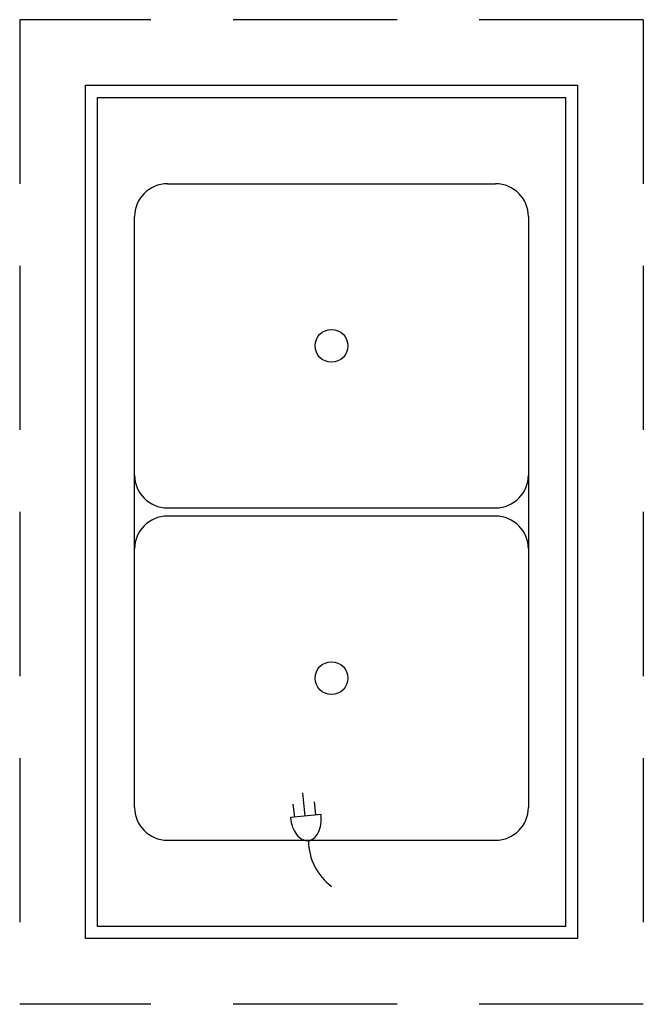
# Model space of a CAD drawing. Extents: x 0 to 19, y -30 to 0.
import ezdxf

# ---------------------------------------------------------------- set-up
doc = ezdxf.new("R2010")
doc.units = 0
doc.header["$LTSCALE"] = 10
doc.header["$MEASUREMENT"] = 0
doc.linetypes.add('DASHED', pattern=[0.75, 0.5, -0.25])
for name, color, linetype in [('200', 2, 'CONTINUOUS'), ('204', 1, 'CONTINUOUS'), ('206', 1, 'DASHED'), ('350', 3, 'CONTINUOUS')]:
    doc.layers.add(name, color=color, linetype=linetype)

msp = doc.modelspace()

# ---------------------------------------------------------------- linework, layer by layer
at = {"layer": '200'}
for p, q in [((2, -28), (2, -2)), ((2, -2), (2, -2)), ((2, -2), (17, -2)), ((2, -2), (17, -2)), ((2, -28), (2, -2)), ((17, -2), (17, -2)), ((17, -2), (17, -28)), ((17, -2), (17, -28)), ((2.375, -2.375), (16.625, -2.375)), ((2.375, -27.625), (2.375, -2.375)), ((4.562, -2.375), (4.562, -2.375)), ((16.625, -2.375), (16.625, -27.625)), ((16.625, -27.625), (2.375, -27.625)), ((17, -28), (2, -28)), ((2, -28), (2, -28)), ((17, -28), (2, -28)), ((17, -28), (17, -28))]:
    msp.add_line(p, q, dxfattribs=at)
at = {"layer": '204'}
for p, q in [((4.5, -5), (14.5, -5)), ((3.5, -24), (3.5, -6)), ((15.5, -6), (15.5, -24)), ((4.5, -14.875), (14.5, -14.875)), ((14.5, -15.125), (4.5, -15.125)), ((4.5, -25), (14.5, -25))]:
    msp.add_line(p, q, dxfattribs=at)
for centre in [(9.5, -9.937), (9.5, -20.062)]:
    msp.add_circle(centre, 0.5, dxfattribs=at)
for centre, start, end in [((4.5, -6), 90, 180), ((14.5, -6), 360, 90), ((4.5, -13.875), 180, 270), ((14.5, -13.875), 270, 360), ((4.5, -16.125), 90, 180), ((14.5, -16.125), 360, 90), ((4.5, -24), 180, 270), ((14.5, -24), 270, 360)]:
    msp.add_arc(centre, 1, start, end, dxfattribs=at)
at = {"layer": '206'}
for p, q in [((19, 0), (19, -30)), ((19, 0), (0, 0)), ((0, 0), (0, -30)), ((19, 0), (19, 0)), ((0, -30), (0, -30)), ((19, -30), (0, -30)), ((19, -30), (19, -30))]:
    msp.add_line(p, q, dxfattribs=at)
at = {"layer": '350'}
for p, q in [((8.7, -24.264), (8.626, -23.552)), ((8.379, -24.298), (8.337, -23.9)), ((9.022, -24.231), (8.981, -23.833)), ((9.184, -24.214), (8.246, -24.312))]:
    msp.add_line(p, q, dxfattribs=at)
for centre, radius, start, end in [((7.984, -24.339), 1.206, 351.4524, 5.9458), ((9.446, -24.187), 1.206, 185.9458, 200.4392), ((8.355, -24.395), 0.832, 333.9791, 351.4524), ((9.095, -24.317), 0.832, 200.4392, 217.9125), ((8.882, -24.483), 0.562, 217.9125, 242.372), ((8.597, -24.513), 0.562, 309.5196, 333.9791), ((8.762, -24.713), 0.302, 242.372, 309.3972), ((10.556, -24.998), 1.76, 180.5583, 233.148)]:
    msp.add_arc(centre, radius, start, end, dxfattribs=at)

doc.saveas('drawing.dxf')
